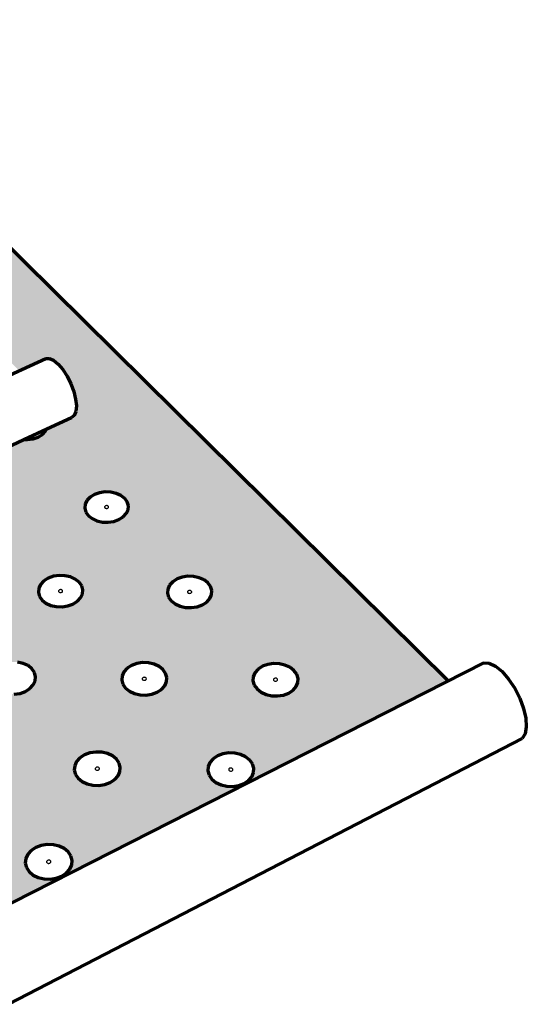
# Model space of a CAD drawing. Units: inches. Extents: x 5684 to 5926, y 174 to 563.
# Drawn here: x 5877 to 5918, y 313 to 391 of the extents above; entities that cross this region are included whole.
import ezdxf

# ---------------------------------------------------------------- set-up
doc = ezdxf.new("R2010")
doc.units = ezdxf.units.IN
doc.header["$MEASUREMENT"] = 0
doc.layers.add('0 STATIC CONTENTS', color=7, linetype='Continuous')

msp = doc.modelspace()

# ---------------------------------------------------------------- hatches: boundary and pattern name
at = {"layer": '0 STATIC CONTENTS'}
h = msp.add_hatch(color=9, dxfattribs=at)
h.dxf.hatch_style = 1
h.paths.add_polyline_path([(5849.499, 399.938), (5812.454, 385.009), (5829.375, 365.591), (5830.987, 364.897), (5830.86, 365.105), (5830.811, 365.396), (5830.879, 365.693), (5831.058, 365.975), (5831.335, 366.223), (5831.693, 366.422), (5832.105, 366.556), (5832.546, 366.618), (5832.984, 366.603), (5833.39, 366.513), (5833.737, 366.352), (5834.002, 366.132), (5834.165, 365.869), (5834.216, 365.579), (5834.151, 365.282), (5833.974, 364.999), (5833.697, 364.749), (5833.339, 364.549), (5832.925, 364.413), (5832.482, 364.35), (5832.237, 364.359), (5839.238, 361.345), (5866.627, 330.466), (5869.071, 331.666), (5869.439, 331.626), (5869.877, 331.372), (5870.354, 330.92), (5870.838, 330.3), (5871.295, 329.555), (5871.694, 328.736), (5872.007, 327.9), (5872.212, 327.105), (5872.295, 326.405), (5872.251, 325.85), (5872.083, 325.476), (5871.803, 325.309), (5870.603, 324.709), (5870.715, 324.535), (5870.802, 324.18), (5870.76, 323.817), (5870.594, 323.471), (5870.314, 323.165), (5869.939, 322.921), (5869.494, 322.754), (5869.011, 322.678), (5868.522, 322.696), (5868.061, 322.808), (5867.659, 323.007), (5867.489, 323.153), (5866.7, 322.758), (5874.935, 313.307), (5874.437, 313.959), (5873.969, 314.73), (5873.562, 315.568), (5873.244, 316.417), (5873.036, 317.22), (5872.952, 317.924), (5872.998, 318.481), (5873.171, 318.853), (5873.461, 319.014), (5911.704, 338.445)])
h.paths.add_polyline_path([(5868.683, 345.916), (5868.842, 346.227), (5869.108, 346.502), (5869.464, 346.72), (5869.884, 346.869), (5870.34, 346.937), (5870.802, 346.921), (5871.238, 346.821), (5871.619, 346.643), (5871.918, 346.401), (5872.117, 346.11), (5872.2, 345.79), (5872.162, 345.463), (5872.005, 345.15), (5871.74, 344.874), (5871.384, 344.653), (5870.962, 344.503), (5870.503, 344.434), (5870.039, 344.451), (5869.6, 344.552), (5869.218, 344.731), (5868.919, 344.975), (5868.722, 345.268), (5868.642, 345.589)], flags=16)
h.paths.add_polyline_path([(5861.893, 345.855), (5861.847, 345.527), (5861.682, 345.215), (5861.41, 344.939), (5861.049, 344.718), (5860.624, 344.568), (5860.163, 344.499), (5859.699, 344.516), (5859.263, 344.617), (5858.886, 344.796), (5858.592, 345.04), (5858.403, 345.332), (5858.331, 345.653), (5858.38, 345.98), (5858.547, 346.292), (5858.82, 346.566), (5859.181, 346.785), (5859.604, 346.933), (5860.062, 347.001), (5860.524, 346.985), (5860.957, 346.885), (5861.334, 346.708), (5861.627, 346.466), (5861.818, 346.175)], flags=16)
h.paths.add_polyline_path([(5870.326, 345.792), (5870.459, 345.812), (5870.592, 345.75), (5870.578, 345.636), (5870.475, 345.572), (5870.34, 345.577), (5870.235, 345.661), (5870.291, 345.77), (5870.413, 345.814), (5870.541, 345.784), (5870.609, 345.683), (5870.517, 345.587), (5870.383, 345.567), (5870.25, 345.629), (5870.264, 345.743), (5870.368, 345.807), (5870.503, 345.802), (5870.607, 345.717), (5870.552, 345.609), (5870.429, 345.565), (5870.302, 345.594), (5870.233, 345.696)], flags=0)
h.paths.add_polyline_path([(5864.64, 351.318), (5864.187, 351.252), (5863.892, 351.262), (5855.324, 347.274), (5855.06, 347.284), (5854.743, 347.459), (5854.396, 347.787), (5824.808, 380.915), (5849.769, 391.222), (5877.427, 363.235), (5879.552, 364.21), (5879.839, 364.221), (5880.176, 364.07), (5880.542, 363.768), (5880.91, 363.334), (5881.256, 362.799), (5881.555, 362.199), (5881.787, 361.575), (5881.936, 360.971), (5881.991, 360.428), (5881.949, 359.984), (5881.814, 359.668), (5881.594, 359.502), (5879.626, 358.586), (5879.531, 358.397), (5879.279, 358.138), (5878.939, 357.931), (5878.533, 357.791), (5878.09, 357.726), (5877.799, 357.736), (5865.778, 352.14), (5865.675, 351.944), (5865.41, 351.677), (5865.057, 351.464)], flags=16)
h.paths.add_polyline_path([(5860.241, 345.673), (5860.117, 345.63), (5859.991, 345.659), (5859.925, 345.761), (5860.02, 345.857), (5860.153, 345.877), (5860.285, 345.815), (5860.268, 345.7), (5860.163, 345.636), (5860.028, 345.641), (5859.926, 345.726), (5859.984, 345.835), (5860.107, 345.878), (5860.234, 345.849), (5860.3, 345.747), (5860.205, 345.651), (5860.071, 345.631), (5859.94, 345.693), (5859.957, 345.807), (5860.062, 345.871), (5860.197, 345.867), (5860.299, 345.782)], flags=0)
h.paths.add_polyline_path([(5866.376, 340.039), (5866.845, 340.022), (5867.287, 339.918), (5867.673, 339.735), (5867.975, 339.485), (5868.174, 339.184), (5868.255, 338.853), (5868.214, 338.514), (5868.051, 338.191), (5867.779, 337.906), (5867.415, 337.677), (5866.984, 337.522), (5866.517, 337.451), (5866.045, 337.468), (5865.6, 337.573), (5865.213, 337.758), (5864.911, 338.01), (5864.714, 338.313), (5864.636, 338.644), (5864.68, 338.983), (5864.845, 339.305), (5865.119, 339.588), (5865.482, 339.815), (5865.911, 339.968)], flags=16)
h.paths.add_polyline_path([(5866.568, 338.847), (5866.637, 338.742), (5866.542, 338.643), (5866.406, 338.622), (5866.332, 338.657), (5866.257, 338.72), (5866.314, 338.832), (5866.439, 338.877)], flags=0)
h.paths.add_polyline_path([(5872.796, 351.712), (5872.6, 351.995), (5872.517, 352.306), (5872.555, 352.623), (5872.708, 352.924), (5872.968, 353.189), (5873.315, 353.401), (5873.727, 353.545), (5874.175, 353.611), (5874.63, 353.595), (5875.06, 353.498), (5875.436, 353.327), (5875.733, 353.092), (5875.931, 352.811), (5876.015, 352.501), (5875.981, 352.184), (5875.829, 351.882), (5875.571, 351.615), (5875.223, 351.401), (5874.81, 351.256), (5874.359, 351.189), (5873.902, 351.205), (5873.47, 351.303), (5873.092, 351.476)], flags=16)
h.paths.add_polyline_path([(5874.434, 352.462), (5874.422, 352.352), (5874.321, 352.29), (5874.188, 352.294), (5874.084, 352.376), (5874.138, 352.482), (5874.258, 352.524), (5874.34, 352.505)], flags=0)
h.paths.add_polyline_path([(5854.954, 348.725), (5854.9, 348.569), (5854.803, 348.49), (5854.671, 348.495), (5854.513, 348.581), (5854.339, 348.745), (5854.161, 348.973), (5853.992, 349.251), (5853.843, 349.56), (5853.723, 349.879), (5853.642, 350.186), (5853.603, 350.461), (5853.611, 350.684), (5853.665, 350.841), (5853.761, 350.921), (5853.892, 350.918), (5854.051, 350.833), (5854.225, 350.67), (5854.403, 350.441), (5854.573, 350.162), (5854.723, 349.852), (5854.843, 349.532), (5854.925, 349.223), (5854.963, 348.948)], flags=0)
h.paths.add_polyline_path([(5875.317, 339.238), (5875.583, 339.522), (5875.941, 339.748), (5876.366, 339.902), (5876.829, 339.973), (5877.299, 339.956), (5877.744, 339.852), (5878.134, 339.669), (5878.443, 339.418), (5878.649, 339.117), (5878.739, 338.786), (5878.705, 338.447), (5878.551, 338.124), (5878.285, 337.839), (5877.927, 337.61), (5877.501, 337.455), (5877.035, 337.383), (5876.562, 337.401), (5876.115, 337.505), (5875.723, 337.69), (5875.415, 337.943), (5875.21, 338.246), (5875.123, 338.578), (5875.16, 338.916)], flags=16)
h.paths.add_polyline_path([(5878.956, 345.524), (5878.989, 345.851), (5879.14, 346.163), (5879.4, 346.437), (5879.75, 346.656), (5880.166, 346.805), (5880.621, 346.873), (5881.083, 346.857), (5881.522, 346.756), (5881.907, 346.579), (5882.213, 346.337), (5882.419, 346.046), (5882.51, 345.726), (5882.48, 345.398), (5882.331, 345.085), (5882.072, 344.809), (5881.722, 344.588), (5881.304, 344.438), (5880.847, 344.369), (5880.382, 344.386), (5879.941, 344.487), (5879.554, 344.666), (5879.249, 344.91), (5879.045, 345.203)], flags=16)
h.paths.add_polyline_path([(5877.12, 338.711), (5877.066, 338.598), (5876.942, 338.553), (5876.812, 338.584), (5876.74, 338.689), (5876.833, 338.788), (5876.968, 338.809), (5877.043, 338.774)], flags=0)
h.paths.add_polyline_path([(5880.575, 345.678), (5880.677, 345.742), (5880.812, 345.738), (5880.919, 345.653), (5880.866, 345.544), (5880.745, 345.5), (5880.616, 345.53), (5880.545, 345.632), (5880.635, 345.728), (5880.768, 345.748), (5880.903, 345.685), (5880.892, 345.571), (5880.79, 345.507), (5880.655, 345.512), (5880.548, 345.597), (5880.601, 345.706), (5880.722, 345.749), (5880.85, 345.72), (5880.922, 345.618), (5880.831, 345.522), (5880.699, 345.502), (5880.564, 345.564)], flags=0)
h.paths.add_polyline_path([(5872.002, 332.604), (5872.435, 332.763), (5872.907, 332.836), (5873.385, 332.818), (5873.836, 332.711), (5874.231, 332.522), (5874.543, 332.262), (5874.75, 331.951), (5874.838, 331.609), (5874.801, 331.258), (5874.641, 330.924), (5874.368, 330.628), (5874.002, 330.392), (5873.566, 330.231), (5873.092, 330.157), (5872.611, 330.175), (5872.157, 330.283), (5871.761, 330.475), (5871.449, 330.736), (5871.244, 331.049), (5871.159, 331.393), (5871.199, 331.743), (5871.362, 332.076), (5871.636, 332.37)], flags=16)
h.paths.add_polyline_path([(5873.038, 331.632), (5873.153, 331.577), (5873.178, 331.477), (5873.098, 331.391), (5872.961, 331.369), (5872.845, 331.425), (5872.82, 331.525), (5872.9, 331.611)], flags=0)
h.paths.add_polyline_path([(5872.836, 331.558), (5872.825, 331.456), (5872.916, 331.38), (5873.055, 331.375), (5873.162, 331.443), (5873.173, 331.545), (5873.083, 331.621), (5872.943, 331.626)], flags=0)
h.paths.add_polyline_path([(5882.754, 351.933), (5882.664, 352.243), (5882.693, 352.56), (5882.839, 352.862), (5883.092, 353.127), (5883.434, 353.339), (5883.843, 353.483), (5884.289, 353.549), (5884.744, 353.533), (5885.177, 353.436), (5885.557, 353.264), (5885.86, 353.03), (5886.065, 352.748), (5886.157, 352.438), (5886.131, 352.122), (5885.987, 351.819), (5885.735, 351.552), (5885.393, 351.338), (5884.983, 351.193), (5884.534, 351.126), (5884.076, 351.142), (5883.641, 351.24), (5883.26, 351.413), (5882.957, 351.65)], flags=16)
h.paths.add_polyline_path([(5884.354, 352.455), (5884.487, 352.45), (5884.593, 352.368), (5884.542, 352.263), (5884.423, 352.221), (5884.297, 352.249), (5884.226, 352.347), (5884.314, 352.44), (5884.444, 352.46), (5884.577, 352.4), (5884.568, 352.289), (5884.468, 352.227), (5884.335, 352.232), (5884.229, 352.314), (5884.28, 352.419), (5884.399, 352.461), (5884.525, 352.433), (5884.596, 352.334), (5884.508, 352.242), (5884.378, 352.222), (5884.245, 352.282), (5884.255, 352.393)], flags=0)
h.paths.add_polyline_path([(5885.642, 338.849), (5885.791, 339.172), (5886.051, 339.455), (5886.403, 339.682), (5886.824, 339.835), (5887.285, 339.906), (5887.755, 339.889), (5888.203, 339.786), (5888.598, 339.602), (5888.913, 339.352), (5889.127, 339.051), (5889.225, 338.719), (5889.2, 338.381), (5889.054, 338.057), (5888.796, 337.771), (5888.443, 337.543), (5888.02, 337.388), (5887.556, 337.316), (5887.083, 337.333), (5886.633, 337.438), (5886.237, 337.623), (5885.922, 337.876), (5885.71, 338.179), (5885.615, 338.511)], flags=16)
h.paths.add_polyline_path([(5882.015, 332.007), (5882.282, 332.301), (5882.642, 332.535), (5883.072, 332.694), (5883.542, 332.767), (5884.02, 332.75), (5884.474, 332.642), (5884.874, 332.453), (5885.193, 332.194), (5885.407, 331.882), (5885.504, 331.539), (5885.476, 331.189), (5885.324, 330.854), (5885.059, 330.559), (5884.698, 330.322), (5884.267, 330.162), (5883.794, 330.088), (5883.313, 330.105), (5882.856, 330.214), (5882.455, 330.405), (5882.137, 330.667), (5881.924, 330.98), (5881.83, 331.324), (5881.861, 331.674)], flags=16)
h.paths.add_polyline_path([(5887.319, 338.721), (5887.454, 338.742), (5887.53, 338.707), (5887.608, 338.644), (5887.557, 338.531), (5887.434, 338.486), (5887.303, 338.517), (5887.229, 338.622)], flags=0)
h.paths.add_polyline_path([(5883.565, 331.542), (5883.703, 331.563), (5883.819, 331.507), (5883.847, 331.407), (5883.77, 331.322), (5883.632, 331.3), (5883.516, 331.356), (5883.488, 331.456)], flags=0)
h.paths.add_polyline_path([(5889.274, 345.459), (5889.298, 345.787), (5889.442, 346.098), (5889.695, 346.373), (5890.039, 346.592), (5890.452, 346.74), (5890.905, 346.809), (5891.367, 346.792), (5891.809, 346.692), (5892.199, 346.515), (5892.511, 346.272), (5892.724, 345.981), (5892.823, 345.661), (5892.801, 345.333), (5892.66, 345.021), (5892.408, 344.744), (5892.064, 344.523), (5891.649, 344.373), (5891.194, 344.304), (5890.728, 344.321), (5890.285, 344.422), (5889.893, 344.601), (5889.582, 344.845), (5889.37, 345.138)], flags=16)
h.paths.add_polyline_path([(5878.75, 325.139), (5879.189, 325.304), (5879.668, 325.38), (5880.154, 325.361), (5880.616, 325.25), (5881.021, 325.054), (5881.342, 324.786), (5881.558, 324.463), (5881.653, 324.109), (5881.621, 323.746), (5881.463, 323.399), (5881.191, 323.093), (5880.822, 322.849), (5880.381, 322.682), (5879.9, 322.606), (5879.41, 322.624), (5878.946, 322.736), (5878.54, 322.935), (5878.219, 323.205), (5878.005, 323.53), (5877.913, 323.885), (5877.948, 324.248), (5878.108, 324.593), (5878.382, 324.897)], flags=16)
h.paths.add_polyline_path([(5891.233, 345.588), (5891.184, 345.479), (5891.063, 345.436), (5890.934, 345.465), (5890.86, 345.567), (5890.948, 345.663), (5891.08, 345.683), (5891.155, 345.649)], flags=0)
h.paths.add_polyline_path([(5879.82, 324.133), (5879.938, 324.076), (5879.966, 323.972), (5879.886, 323.883), (5879.746, 323.861), (5879.628, 323.919), (5879.601, 324.022), (5879.68, 324.111)], flags=0)
h.paths.add_polyline_path([(5879.617, 324.056), (5879.607, 323.951), (5879.7, 323.872), (5879.843, 323.867), (5879.95, 323.938), (5879.96, 324.043), (5879.866, 324.122), (5879.724, 324.127)], flags=0)
h.paths.add_polyline_path([(5892.673, 331.938), (5892.932, 332.232), (5893.286, 332.466), (5893.712, 332.625), (5894.18, 332.699), (5894.659, 332.681), (5895.116, 332.574), (5895.521, 332.384), (5895.846, 332.125), (5896.068, 331.813), (5896.173, 331.47), (5896.154, 331.12), (5896.01, 330.785), (5895.752, 330.489), (5895.398, 330.253), (5894.97, 330.092), (5894.499, 330.018), (5894.018, 330.036), (5893.558, 330.144), (5893.152, 330.336), (5892.827, 330.597), (5892.606, 330.911), (5892.504, 331.255), (5892.527, 331.605)], flags=16)
h.paths.add_polyline_path([(5896.128, 338.783), (5896.269, 339.105), (5896.522, 339.389), (5896.868, 339.615), (5897.285, 339.769), (5897.745, 339.84), (5898.216, 339.823), (5898.666, 339.719), (5899.066, 339.536), (5899.387, 339.285), (5899.609, 338.984), (5899.715, 338.653), (5899.699, 338.314), (5899.56, 337.99), (5899.309, 337.704), (5898.962, 337.476), (5898.543, 337.32), (5898.081, 337.249), (5897.607, 337.266), (5897.155, 337.371), (5896.754, 337.556), (5896.433, 337.809), (5896.213, 338.112), (5896.109, 338.444)], flags=16)
h.paths.add_polyline_path([(5894.277, 331.488), (5894.417, 331.483), (5894.53, 331.392), (5894.479, 331.276), (5894.355, 331.229), (5894.221, 331.261), (5894.144, 331.37), (5894.234, 331.472), (5894.371, 331.494), (5894.489, 331.438), (5894.525, 331.319), (5894.402, 331.237), (5894.262, 331.242), (5894.149, 331.333), (5894.199, 331.449), (5894.323, 331.496), (5894.457, 331.464), (5894.534, 331.355), (5894.444, 331.252), (5894.307, 331.231), (5894.189, 331.287), (5894.153, 331.406)], flags=0)
h.paths.add_polyline_path([(5897.809, 338.655), (5897.943, 338.675), (5898.059, 338.622), (5898.096, 338.506), (5897.975, 338.427), (5897.837, 338.432), (5897.725, 338.519), (5897.774, 338.632), (5897.896, 338.677), (5898.027, 338.647), (5898.104, 338.541), (5898.017, 338.442), (5897.882, 338.421), (5897.766, 338.475), (5897.729, 338.591), (5897.85, 338.67), (5897.988, 338.665), (5898.1, 338.577), (5898.051, 338.465), (5897.929, 338.42), (5897.798, 338.45), (5897.721, 338.555)], flags=0)
h.paths.add_polyline_path([(5828.542, 371.159), (5828.266, 370.917), (5827.911, 370.723), (5827.501, 370.591), (5827.064, 370.53), (5826.631, 370.545), (5826.23, 370.634), (5825.89, 370.791), (5825.634, 371.005), (5825.478, 371.262), (5825.434, 371.544), (5825.505, 371.831), (5825.685, 372.104), (5825.961, 372.345), (5826.316, 372.537), (5826.724, 372.668), (5827.158, 372.728), (5827.589, 372.713), (5827.988, 372.625), (5828.328, 372.47), (5828.585, 372.257), (5828.742, 372.002), (5828.788, 371.721), (5828.72, 371.433)], flags=16)
h.paths.add_polyline_path([(5827.13, 371.518), (5826.967, 371.554), (5826.949, 371.668), (5827.093, 371.746), (5827.256, 371.711), (5827.274, 371.596)], flags=0)
h.paths.add_polyline_path([(5827.064, 371.524), (5826.945, 371.579), (5826.963, 371.651), (5826.997, 371.703), (5827.076, 371.728), (5827.159, 371.74), (5827.278, 371.685), (5827.26, 371.614), (5827.226, 371.561), (5827.147, 371.536)], flags=0)
h.paths.add_polyline_path([(5840.665, 388.153), (5840.332, 387.976), (5839.944, 387.856), (5839.529, 387.8), (5839.114, 387.814), (5838.729, 387.895), (5838.399, 388.038), (5838.148, 388.234), (5837.991, 388.468), (5837.941, 388.725), (5837.999, 388.987), (5838.162, 389.237), (5838.419, 389.457), (5838.752, 389.632), (5839.138, 389.751), (5839.551, 389.806), (5839.964, 389.793), (5840.347, 389.713), (5840.676, 389.571), (5840.928, 389.376), (5841.086, 389.143), (5841.139, 388.887), (5841.083, 388.624), (5840.921, 388.374)], flags=16)
h.paths.add_polyline_path([(5839.517, 388.699), (5839.383, 388.757), (5839.406, 388.864), (5839.563, 388.912), (5839.697, 388.855), (5839.674, 388.748)], flags=0)
h.paths.add_polyline_path([(5839.604, 388.711), (5839.436, 388.716), (5839.372, 388.811), (5839.476, 388.901), (5839.644, 388.895), (5839.708, 388.801)], flags=0)
h.paths.add_polyline_path([(5839.708, 388.828), (5839.606, 388.907), (5839.438, 388.885), (5839.372, 388.784), (5839.474, 388.704), (5839.642, 388.727)], flags=0)
h.paths.add_polyline_path([(5844.229, 393.389), (5843.849, 393.273), (5843.44, 393.219), (5843.031, 393.232), (5842.651, 393.311), (5842.324, 393.45), (5842.074, 393.64), (5841.918, 393.867), (5841.865, 394.117), (5841.92, 394.372), (5842.078, 394.614), (5842.329, 394.827), (5842.655, 394.998), (5843.034, 395.113), (5843.441, 395.167), (5843.847, 395.154), (5844.226, 395.076), (5844.552, 394.938), (5844.803, 394.749), (5844.96, 394.523), (5845.015, 394.274), (5844.962, 394.019), (5844.806, 393.776), (5844.556, 393.561)], flags=16)
h.paths.add_polyline_path([(5823.278, 377.128), (5823.003, 376.893), (5822.651, 376.706), (5822.246, 376.578), (5821.815, 376.519), (5821.388, 376.533), (5820.995, 376.619), (5820.662, 376.772), (5820.413, 376.979), (5820.263, 377.228), (5820.224, 377.501), (5820.297, 377.78), (5820.478, 378.045), (5820.753, 378.278), (5821.105, 378.464), (5821.508, 378.591), (5821.937, 378.649), (5822.361, 378.635), (5822.753, 378.55), (5823.085, 378.399), (5823.335, 378.193), (5823.486, 377.945), (5823.528, 377.673), (5823.457, 377.394)], flags=16)
h.paths.add_polyline_path([(5843.377, 394.097), (5843.275, 394.174), (5843.339, 394.272), (5843.504, 394.294), (5843.606, 394.217), (5843.542, 394.119)], flags=0)
h.paths.add_polyline_path([(5843.513, 394.121), (5843.419, 394.092), (5843.367, 394.114), (5843.403, 394.106), (5843.481, 394.104)], flags=0)
h.paths.add_polyline_path([(5843.478, 394.284), (5843.4, 394.287), (5843.368, 394.27), (5843.462, 394.299), (5843.513, 394.277)], flags=0)
h.paths.add_polyline_path([(5827.545, 382.862), (5827.277, 382.634), (5826.933, 382.452), (5826.535, 382.328), (5826.111, 382.271), (5825.691, 382.285), (5825.303, 382.369), (5824.973, 382.516), (5824.725, 382.718), (5824.575, 382.959), (5824.533, 383.224), (5824.602, 383.494), (5824.777, 383.751), (5825.046, 383.978), (5825.39, 384.158), (5825.786, 384.281), (5826.208, 384.338), (5826.626, 384.324), (5827.012, 384.241), (5827.341, 384.095), (5827.59, 383.895), (5827.741, 383.655), (5827.785, 383.39), (5827.719, 383.12)], flags=16)
h.paths.add_polyline_path([(5821.893, 377.476), (5821.733, 377.511), (5821.717, 377.622), (5821.86, 377.698), (5822.019, 377.663), (5822.035, 377.552)], flags=0)
h.paths.add_polyline_path([(5822.006, 377.545), (5822.05, 377.611), (5822.011, 377.643), (5822.049, 377.581)], flags=0)
h.paths.add_polyline_path([(5821.882, 377.686), (5821.799, 377.674), (5821.746, 377.629), (5821.702, 377.563), (5821.741, 377.531), (5821.703, 377.593), (5821.815, 377.688)], flags=0)
h.paths.add_polyline_path([(5826.177, 383.2), (5826.02, 383.234), (5826.002, 383.341), (5826.142, 383.415), (5826.3, 383.381), (5826.317, 383.274)], flags=16)
h.paths.add_polyline_path([(5831.425, 388.205), (5831.087, 388.028), (5830.697, 387.908), (5830.28, 387.852), (5829.866, 387.866), (5829.482, 387.947), (5829.156, 388.09), (5828.909, 388.286), (5828.759, 388.52), (5828.715, 388.777), (5828.78, 389.039), (5828.949, 389.289), (5829.212, 389.508), (5829.549, 389.684), (5829.938, 389.803), (5830.352, 389.858), (5830.764, 389.844), (5831.146, 389.764), (5831.471, 389.622), (5831.719, 389.428), (5831.871, 389.195), (5831.917, 388.938), (5831.854, 388.676), (5831.686, 388.426)], flags=16)
h.paths.add_polyline_path([(5830.29, 388.751), (5830.158, 388.809), (5830.184, 388.916), (5830.342, 388.964), (5830.474, 388.906), (5830.448, 388.8)], flags=0)
h.paths.add_polyline_path([(5830.378, 388.763), (5830.21, 388.768), (5830.148, 388.863), (5830.255, 388.953), (5830.422, 388.947), (5830.484, 388.852)], flags=0)
h.paths.add_polyline_path([(5830.485, 388.88), (5830.385, 388.959), (5830.216, 388.937), (5830.147, 388.835), (5830.248, 388.756), (5830.416, 388.779)], flags=0)
h.paths.add_polyline_path([(5818.174, 382.916), (5817.901, 382.688), (5817.551, 382.506), (5817.151, 382.382), (5816.726, 382.325), (5816.306, 382.339), (5815.92, 382.422), (5815.594, 382.57), (5815.351, 382.771), (5815.207, 383.013), (5815.172, 383.277), (5815.247, 383.547), (5815.429, 383.804), (5815.703, 384.031), (5816.052, 384.212), (5816.451, 384.334), (5816.874, 384.391), (5817.291, 384.377), (5817.676, 384.294), (5818.001, 384.148), (5818.244, 383.948), (5818.39, 383.708), (5818.427, 383.444), (5818.354, 383.174)], flags=16)
h.paths.add_polyline_path([(5816.637, 383.311), (5816.668, 383.42), (5816.83, 383.47), (5816.962, 383.411), (5816.932, 383.301), (5816.77, 383.251)], flags=0)
h.paths.add_polyline_path([(5816.815, 383.253), (5816.754, 383.266), (5816.793, 383.265), (5816.874, 383.276), (5816.902, 383.298)], flags=0)
h.paths.add_polyline_path([(5816.807, 383.456), (5816.725, 383.445), (5816.698, 383.423), (5816.785, 383.468), (5816.846, 383.455)], flags=0)

# ---------------------------------------------------------------- linework, layer by layer
at = {"layer": '0 STATIC CONTENTS', "lineweight": 70}
for p, q in [((5911.704, 338.445), (5849.499, 399.938)), ((5853.24, 352.136), (5879.552, 364.21)), ((5879.552, 364.21), (5879.839, 364.221)), ((5879.839, 364.221), (5880.176, 364.07)), ((5880.176, 364.07), (5880.542, 363.768)), ((5880.542, 363.768), (5880.91, 363.334)), ((5880.91, 363.334), (5881.256, 362.799)), ((5881.256, 362.799), (5881.555, 362.199)), ((5881.555, 362.199), (5881.787, 361.575)), ((5881.787, 361.575), (5881.936, 360.971)), ((5881.936, 360.971), (5881.991, 360.428)), ((5881.991, 360.428), (5881.949, 359.984)), ((5881.814, 359.668), (5881.594, 359.502)), ((5881.949, 359.984), (5881.814, 359.668)), ((5879.626, 358.586), (5881.594, 359.502)), ((5877.799, 357.736), (5879.626, 358.586)), ((5878.939, 357.931), (5879.279, 358.138)), ((5879.279, 358.138), (5879.531, 358.397)), ((5879.531, 358.397), (5879.626, 358.586)), ((5865.778, 352.14), (5877.799, 357.736)), ((5877.799, 357.736), (5878.09, 357.726)), ((5878.09, 357.726), (5878.533, 357.791)), ((5878.533, 357.791), (5878.939, 357.931)), ((5883.434, 353.339), (5883.092, 353.127)), ((5883.843, 353.483), (5883.434, 353.339)), ((5884.289, 353.549), (5883.843, 353.483)), ((5884.744, 353.533), (5884.289, 353.549)), ((5885.177, 353.436), (5884.744, 353.533)), ((5885.557, 353.264), (5885.177, 353.436)), ((5882.693, 352.56), (5882.664, 352.243)), ((5882.839, 352.862), (5882.693, 352.56)), ((5883.092, 353.127), (5882.839, 352.862)), ((5885.86, 353.03), (5885.557, 353.264)), ((5886.065, 352.748), (5885.86, 353.03)), ((5886.157, 352.438), (5886.065, 352.748)), ((5882.664, 352.243), (5882.754, 351.933)), ((5882.754, 351.933), (5882.957, 351.65)), ((5885.735, 351.552), (5885.987, 351.819)), ((5885.987, 351.819), (5886.131, 352.122)), ((5886.131, 352.122), (5886.157, 352.438)), ((5882.957, 351.65), (5883.26, 351.413)), ((5883.26, 351.413), (5883.641, 351.24)), ((5883.641, 351.24), (5884.076, 351.142)), ((5884.076, 351.142), (5884.534, 351.126)), ((5884.534, 351.126), (5884.983, 351.193)), ((5884.983, 351.193), (5885.393, 351.338)), ((5885.393, 351.338), (5885.735, 351.552)), ((5879.4, 346.437), (5879.14, 346.163)), ((5879.75, 346.656), (5879.4, 346.437)), ((5880.166, 346.805), (5879.75, 346.656)), ((5880.621, 346.873), (5880.166, 346.805)), ((5881.083, 346.857), (5880.621, 346.873)), ((5881.522, 346.756), (5881.083, 346.857)), ((5881.907, 346.579), (5881.522, 346.756)), ((5882.213, 346.337), (5881.907, 346.579)), ((5882.419, 346.046), (5882.213, 346.337)), ((5889.695, 346.373), (5889.442, 346.098)), ((5890.039, 346.592), (5889.695, 346.373)), ((5890.452, 346.74), (5890.039, 346.592)), ((5890.905, 346.809), (5890.452, 346.74)), ((5891.367, 346.792), (5890.905, 346.809)), ((5891.809, 346.692), (5891.367, 346.792)), ((5892.199, 346.515), (5891.809, 346.692)), ((5892.511, 346.272), (5892.199, 346.515)), ((5892.724, 345.981), (5892.511, 346.272)), ((5878.989, 345.851), (5878.956, 345.524)), ((5878.956, 345.524), (5879.045, 345.203)), ((5879.14, 346.163), (5878.989, 345.851)), ((5882.51, 345.726), (5882.419, 346.046)), ((5882.48, 345.398), (5882.51, 345.726)), ((5889.298, 345.787), (5889.274, 345.459)), ((5889.274, 345.459), (5889.37, 345.138)), ((5889.442, 346.098), (5889.298, 345.787)), ((5892.823, 345.661), (5892.724, 345.981)), ((5892.801, 345.333), (5892.823, 345.661)), ((5879.045, 345.203), (5879.249, 344.91)), ((5879.249, 344.91), (5879.554, 344.666)), ((5879.554, 344.666), (5879.941, 344.487)), ((5881.722, 344.588), (5882.072, 344.809)), ((5882.072, 344.809), (5882.331, 345.085)), ((5882.331, 345.085), (5882.48, 345.398)), ((5889.37, 345.138), (5889.582, 344.845)), ((5889.582, 344.845), (5889.893, 344.601)), ((5892.064, 344.523), (5892.408, 344.744)), ((5892.408, 344.744), (5892.66, 345.021)), ((5892.66, 345.021), (5892.801, 345.333)), ((5879.941, 344.487), (5880.382, 344.386)), ((5880.382, 344.386), (5880.847, 344.369)), ((5880.847, 344.369), (5881.304, 344.438)), ((5881.304, 344.438), (5881.722, 344.588)), ((5889.893, 344.601), (5890.285, 344.422)), ((5890.285, 344.422), (5890.728, 344.321)), ((5890.728, 344.321), (5891.194, 344.304)), ((5891.194, 344.304), (5891.649, 344.373)), ((5891.649, 344.373), (5892.064, 344.523)), ((5877.744, 339.852), (5877.299, 339.956)), ((5887.285, 339.906), (5886.824, 339.835)), ((5887.755, 339.889), (5887.285, 339.906)), ((5873.461, 319.014), (5914.553, 339.892)), ((5878.134, 339.669), (5877.744, 339.852)), ((5878.443, 339.418), (5878.134, 339.669)), ((5878.649, 339.117), (5878.443, 339.418)), ((5878.739, 338.786), (5878.649, 339.117)), ((5885.791, 339.172), (5885.642, 338.849)), ((5886.051, 339.455), (5885.791, 339.172)), ((5886.403, 339.682), (5886.051, 339.455)), ((5886.824, 339.835), (5886.403, 339.682)), ((5888.203, 339.786), (5887.755, 339.889)), ((5888.598, 339.602), (5888.203, 339.786)), ((5888.913, 339.352), (5888.598, 339.602)), ((5889.127, 339.051), (5888.913, 339.352)), ((5896.522, 339.389), (5896.269, 339.105)), ((5896.868, 339.615), (5896.522, 339.389)), ((5897.285, 339.769), (5896.868, 339.615)), ((5897.745, 339.84), (5897.285, 339.769)), ((5898.216, 339.823), (5897.745, 339.84)), ((5898.666, 339.719), (5898.216, 339.823)), ((5899.066, 339.536), (5898.666, 339.719)), ((5899.387, 339.285), (5899.066, 339.536)), ((5899.609, 338.984), (5899.387, 339.285)), ((5914.553, 339.892), (5914.988, 339.867)), ((5914.988, 339.867), (5915.487, 339.631)), ((5915.487, 339.631), (5916.018, 339.199)), ((5916.018, 339.199), (5916.542, 338.6)), ((5878.551, 338.124), (5878.705, 338.447)), ((5878.705, 338.447), (5878.739, 338.786)), ((5885.642, 338.849), (5885.615, 338.511)), ((5885.615, 338.511), (5885.71, 338.179)), ((5889.054, 338.057), (5889.2, 338.381)), ((5889.225, 338.719), (5889.127, 339.051)), ((5889.2, 338.381), (5889.225, 338.719)), ((5896.128, 338.783), (5896.109, 338.444)), ((5896.109, 338.444), (5896.213, 338.112)), ((5896.269, 339.105), (5896.128, 338.783)), ((5899.715, 338.653), (5899.609, 338.984)), ((5899.699, 338.314), (5899.715, 338.653)), ((5916.542, 338.6), (5917.025, 337.876)), ((5877.501, 337.455), (5877.927, 337.61)), ((5877.927, 337.61), (5878.285, 337.839)), ((5878.285, 337.839), (5878.551, 338.124)), ((5885.71, 338.179), (5885.922, 337.876)), ((5885.922, 337.876), (5886.237, 337.623)), ((5886.237, 337.623), (5886.633, 337.438)), ((5888.02, 337.388), (5888.443, 337.543)), ((5888.443, 337.543), (5888.796, 337.771)), ((5888.796, 337.771), (5889.054, 338.057)), ((5896.213, 338.112), (5896.433, 337.809)), ((5896.433, 337.809), (5896.754, 337.556)), ((5896.754, 337.556), (5897.155, 337.371)), ((5898.962, 337.476), (5899.309, 337.704)), ((5899.309, 337.704), (5899.56, 337.99)), ((5899.56, 337.99), (5899.699, 338.314)), ((5917.025, 337.876), (5917.432, 337.076)), ((5877.035, 337.383), (5877.501, 337.455)), ((5886.633, 337.438), (5887.083, 337.333)), ((5887.083, 337.333), (5887.556, 337.316)), ((5887.556, 337.316), (5888.02, 337.388)), ((5897.155, 337.371), (5897.607, 337.266)), ((5897.607, 337.266), (5898.081, 337.249)), ((5898.081, 337.249), (5898.543, 337.32)), ((5898.543, 337.32), (5898.962, 337.476)), ((5917.432, 337.076), (5917.735, 336.255)), ((5917.735, 336.255), (5917.913, 335.471)), ((5917.913, 335.471), (5917.954, 334.778)), ((5917.954, 334.778), (5917.855, 334.223)), ((5876.574, 312.606), (5917.625, 333.844)), ((5917.855, 334.223), (5917.625, 333.844)), ((5882.282, 332.301), (5882.015, 332.007)), ((5882.642, 332.535), (5882.282, 332.301)), ((5883.072, 332.694), (5882.642, 332.535)), ((5883.542, 332.767), (5883.072, 332.694)), ((5884.02, 332.75), (5883.542, 332.767)), ((5884.474, 332.642), (5884.02, 332.75)), ((5884.874, 332.453), (5884.474, 332.642)), ((5885.193, 332.194), (5884.874, 332.453)), ((5885.407, 331.882), (5885.193, 332.194)), ((5892.932, 332.232), (5892.673, 331.938)), ((5893.286, 332.466), (5892.932, 332.232)), ((5893.712, 332.625), (5893.286, 332.466)), ((5894.18, 332.699), (5893.712, 332.625)), ((5894.659, 332.681), (5894.18, 332.699)), ((5895.116, 332.574), (5894.659, 332.681)), ((5895.521, 332.384), (5895.116, 332.574)), ((5895.846, 332.125), (5895.521, 332.384)), ((5896.068, 331.813), (5895.846, 332.125)), ((5881.861, 331.674), (5881.83, 331.324)), ((5881.83, 331.324), (5881.924, 330.98)), ((5882.015, 332.007), (5881.861, 331.674)), ((5885.504, 331.539), (5885.407, 331.882)), ((5885.476, 331.189), (5885.504, 331.539)), ((5892.527, 331.605), (5892.504, 331.255)), ((5892.504, 331.255), (5892.606, 330.911)), ((5892.673, 331.938), (5892.527, 331.605)), ((5896.173, 331.47), (5896.068, 331.813)), ((5896.154, 331.12), (5896.173, 331.47)), ((5881.924, 330.98), (5882.137, 330.667)), ((5882.137, 330.667), (5882.455, 330.405)), ((5884.698, 330.322), (5885.059, 330.559)), ((5885.059, 330.559), (5885.324, 330.854)), ((5885.324, 330.854), (5885.476, 331.189)), ((5892.606, 330.911), (5892.827, 330.597)), ((5892.827, 330.597), (5893.152, 330.336)), ((5895.398, 330.253), (5895.752, 330.489)), ((5895.752, 330.489), (5896.01, 330.785)), ((5896.01, 330.785), (5896.154, 331.12)), ((5882.455, 330.405), (5882.856, 330.214)), ((5882.856, 330.214), (5883.313, 330.105)), ((5883.313, 330.105), (5883.794, 330.088)), ((5883.794, 330.088), (5884.267, 330.162)), ((5884.267, 330.162), (5884.698, 330.322)), ((5893.152, 330.336), (5893.558, 330.144)), ((5893.558, 330.144), (5894.018, 330.036)), ((5894.018, 330.036), (5894.499, 330.018)), ((5894.499, 330.018), (5894.97, 330.092)), ((5894.97, 330.092), (5895.398, 330.253)), ((5878.75, 325.139), (5878.382, 324.897)), ((5879.189, 325.304), (5878.75, 325.139)), ((5879.668, 325.38), (5879.189, 325.304)), ((5880.154, 325.361), (5879.668, 325.38)), ((5880.616, 325.25), (5880.154, 325.361)), ((5881.021, 325.054), (5880.616, 325.25)), ((5881.342, 324.786), (5881.021, 325.054)), ((5877.948, 324.248), (5877.913, 323.885)), ((5878.108, 324.593), (5877.948, 324.248)), ((5878.382, 324.897), (5878.108, 324.593)), ((5881.558, 324.463), (5881.342, 324.786)), ((5881.653, 324.109), (5881.558, 324.463)), ((5877.913, 323.885), (5878.005, 323.53)), ((5878.005, 323.53), (5878.219, 323.205)), ((5881.191, 323.093), (5881.463, 323.399)), ((5881.463, 323.399), (5881.621, 323.746)), ((5881.621, 323.746), (5881.653, 324.109)), ((5878.219, 323.205), (5878.54, 322.935)), ((5878.54, 322.935), (5878.946, 322.736)), ((5878.946, 322.736), (5879.41, 322.624)), ((5879.41, 322.624), (5879.9, 322.606)), ((5879.9, 322.606), (5880.381, 322.682)), ((5880.381, 322.682), (5880.822, 322.849)), ((5880.822, 322.849), (5881.191, 323.093))]:
    msp.add_line(p, q, dxfattribs=at)
at = {"layer": '0 STATIC CONTENTS'}
for p, q in [((5884.252, 352.361), (5884.249, 352.332)), ((5884.249, 352.332), (5884.258, 352.303)), ((5884.265, 352.389), (5884.252, 352.361)), ((5884.258, 352.303), (5884.277, 352.277)), ((5884.289, 352.414), (5884.265, 352.389)), ((5884.277, 352.277), (5884.305, 352.255)), ((5884.32, 352.434), (5884.289, 352.414)), ((5884.305, 352.255), (5884.34, 352.239)), ((5884.358, 352.447), (5884.32, 352.434)), ((5884.34, 352.239), (5884.38, 352.23)), ((5884.4, 352.453), (5884.358, 352.447)), ((5884.38, 352.23), (5884.422, 352.229)), ((5884.442, 352.452), (5884.4, 352.453)), ((5884.422, 352.229), (5884.464, 352.235)), ((5884.482, 352.443), (5884.442, 352.452)), ((5884.464, 352.235), (5884.502, 352.248)), ((5884.517, 352.427), (5884.482, 352.443)), ((5884.502, 352.248), (5884.534, 352.268)), ((5884.546, 352.405), (5884.517, 352.427)), ((5884.534, 352.268), (5884.557, 352.293)), ((5884.564, 352.379), (5884.546, 352.405)), ((5884.557, 352.293), (5884.57, 352.321)), ((5884.573, 352.35), (5884.564, 352.379)), ((5884.57, 352.321), (5884.573, 352.35)), ((5880.572, 345.646), (5880.569, 345.615)), ((5880.569, 345.615), (5880.577, 345.586)), ((5880.586, 345.675), (5880.572, 345.646)), ((5880.577, 345.586), (5880.596, 345.559)), ((5880.61, 345.7), (5880.586, 345.675)), ((5880.596, 345.559), (5880.624, 345.536)), ((5880.642, 345.721), (5880.61, 345.7)), ((5880.624, 345.536), (5880.66, 345.52)), ((5880.681, 345.734), (5880.642, 345.721)), ((5880.66, 345.52), (5880.701, 345.51)), ((5880.723, 345.741), (5880.681, 345.734)), ((5880.701, 345.51), (5880.744, 345.509)), ((5880.766, 345.739), (5880.723, 345.741)), ((5880.744, 345.509), (5880.786, 345.515)), ((5880.807, 345.73), (5880.766, 345.739)), ((5880.786, 345.515), (5880.825, 345.529)), ((5880.842, 345.713), (5880.807, 345.73)), ((5880.825, 345.529), (5880.857, 345.549)), ((5880.871, 345.691), (5880.842, 345.713)), ((5880.857, 345.549), (5880.881, 345.575)), ((5880.89, 345.664), (5880.871, 345.691)), ((5880.881, 345.575), (5880.895, 345.604)), ((5880.898, 345.634), (5880.89, 345.664)), ((5880.895, 345.604), (5880.898, 345.634)), ((5890.887, 345.581), (5890.884, 345.551)), ((5890.884, 345.551), (5890.893, 345.521)), ((5890.9, 345.61), (5890.887, 345.581)), ((5890.893, 345.521), (5890.913, 345.494)), ((5890.923, 345.636), (5890.9, 345.61)), ((5890.913, 345.494), (5890.942, 345.472)), ((5890.955, 345.656), (5890.923, 345.636)), ((5890.942, 345.472), (5890.978, 345.455)), ((5890.993, 345.67), (5890.955, 345.656)), ((5890.978, 345.455), (5891.019, 345.446)), ((5891.035, 345.676), (5890.993, 345.67)), ((5891.019, 345.446), (5891.062, 345.444)), ((5891.078, 345.675), (5891.035, 345.676)), ((5891.062, 345.444), (5891.104, 345.451)), ((5891.119, 345.665), (5891.078, 345.675)), ((5891.104, 345.451), (5891.142, 345.464)), ((5891.155, 345.649), (5891.119, 345.665)), ((5891.142, 345.464), (5891.174, 345.485)), ((5891.184, 345.626), (5891.155, 345.649)), ((5891.174, 345.485), (5891.198, 345.51)), ((5891.204, 345.599), (5891.184, 345.626)), ((5891.198, 345.51), (5891.211, 345.539)), ((5891.213, 345.57), (5891.204, 345.599)), ((5891.211, 345.539), (5891.213, 345.57)), ((5887.256, 338.637), (5887.253, 338.605)), ((5887.253, 338.605), (5887.262, 338.575)), ((5887.269, 338.667), (5887.256, 338.637)), ((5887.262, 338.575), (5887.282, 338.547)), ((5887.293, 338.693), (5887.269, 338.667)), ((5887.282, 338.547), (5887.311, 338.524)), ((5887.326, 338.714), (5887.293, 338.693)), ((5887.311, 338.524), (5887.348, 338.506)), ((5887.365, 338.728), (5887.326, 338.714)), ((5887.348, 338.506), (5887.389, 338.497)), ((5887.408, 338.735), (5887.365, 338.728)), ((5887.389, 338.497), (5887.433, 338.495)), ((5887.451, 338.733), (5887.408, 338.735)), ((5887.433, 338.495), (5887.476, 338.502)), ((5887.493, 338.724), (5887.451, 338.733)), ((5887.476, 338.502), (5887.515, 338.516)), ((5887.53, 338.707), (5887.493, 338.724)), ((5887.515, 338.516), (5887.547, 338.537)), ((5887.559, 338.683), (5887.53, 338.707)), ((5887.547, 338.537), (5887.571, 338.564)), ((5887.579, 338.656), (5887.559, 338.683)), ((5887.571, 338.564), (5887.585, 338.593)), ((5887.587, 338.625), (5887.579, 338.656)), ((5887.585, 338.593), (5887.587, 338.625)), ((5897.747, 338.57), (5897.746, 338.539)), ((5897.746, 338.539), (5897.755, 338.508)), ((5897.76, 338.6), (5897.747, 338.57)), ((5897.755, 338.508), (5897.776, 338.48)), ((5897.783, 338.626), (5897.76, 338.6)), ((5897.776, 338.48), (5897.805, 338.457)), ((5897.816, 338.647), (5897.783, 338.626)), ((5897.805, 338.457), (5897.843, 338.44)), ((5897.854, 338.662), (5897.816, 338.647)), ((5897.843, 338.44), (5897.884, 338.43)), ((5897.897, 338.668), (5897.854, 338.662)), ((5897.884, 338.43), (5897.928, 338.428)), ((5897.941, 338.667), (5897.897, 338.668)), ((5897.928, 338.428), (5897.971, 338.435)), ((5897.982, 338.657), (5897.941, 338.667)), ((5897.971, 338.435), (5898.009, 338.449)), ((5898.02, 338.64), (5897.982, 338.657)), ((5898.009, 338.449), (5898.042, 338.47)), ((5898.049, 338.617), (5898.02, 338.64)), ((5898.042, 338.47), (5898.065, 338.497)), ((5898.07, 338.589), (5898.049, 338.617)), ((5898.065, 338.497), (5898.078, 338.527)), ((5898.079, 338.558), (5898.07, 338.589)), ((5898.078, 338.527), (5898.079, 338.558)), ((5883.5, 331.454), (5883.497, 331.422)), ((5883.497, 331.422), (5883.506, 331.39)), ((5883.514, 331.485), (5883.5, 331.454)), ((5883.506, 331.39), (5883.526, 331.361)), ((5883.539, 331.512), (5883.514, 331.485)), ((5883.526, 331.361), (5883.555, 331.337)), ((5883.572, 331.534), (5883.539, 331.512)), ((5883.555, 331.337), (5883.592, 331.319)), ((5883.612, 331.549), (5883.572, 331.534)), ((5883.592, 331.319), (5883.635, 331.309)), ((5883.656, 331.556), (5883.612, 331.549)), ((5883.635, 331.309), (5883.679, 331.307)), ((5883.7, 331.554), (5883.656, 331.556)), ((5883.679, 331.307), (5883.723, 331.314)), ((5883.742, 331.544), (5883.7, 331.554)), ((5883.723, 331.314), (5883.763, 331.329)), ((5883.779, 331.526), (5883.742, 331.544)), ((5883.763, 331.329), (5883.796, 331.351)), ((5883.809, 331.502), (5883.779, 331.526)), ((5883.796, 331.351), (5883.821, 331.378)), ((5883.829, 331.473), (5883.809, 331.502)), ((5883.821, 331.378), (5883.835, 331.409)), ((5883.837, 331.442), (5883.829, 331.473)), ((5883.835, 331.409), (5883.837, 331.442)), ((5894.171, 331.385), (5894.169, 331.352)), ((5894.169, 331.352), (5894.179, 331.321)), ((5894.185, 331.416), (5894.171, 331.385)), ((5894.179, 331.321), (5894.199, 331.292)), ((5894.209, 331.443), (5894.185, 331.416)), ((5894.199, 331.292), (5894.229, 331.268)), ((5894.241, 331.465), (5894.209, 331.443)), ((5894.229, 331.268), (5894.267, 331.25)), ((5894.281, 331.48), (5894.241, 331.465)), ((5894.267, 331.25), (5894.309, 331.24)), ((5894.324, 331.487), (5894.281, 331.48)), ((5894.369, 331.485), (5894.324, 331.487)), ((5894.354, 331.238), (5894.397, 331.245)), ((5894.411, 331.475), (5894.369, 331.485)), ((5894.397, 331.245), (5894.437, 331.26)), ((5894.449, 331.457), (5894.411, 331.475)), ((5894.437, 331.26), (5894.47, 331.282)), ((5894.479, 331.433), (5894.449, 331.457)), ((5894.47, 331.282), (5894.494, 331.309)), ((5894.499, 331.404), (5894.479, 331.433)), ((5894.494, 331.309), (5894.507, 331.34)), ((5894.509, 331.372), (5894.499, 331.404)), ((5894.507, 331.34), (5894.509, 331.372)), ((5894.309, 331.24), (5894.354, 331.238)), ((5879.613, 324.02), (5879.61, 323.987)), ((5879.61, 323.987), (5879.619, 323.954)), ((5879.628, 324.052), (5879.613, 324.02)), ((5879.619, 323.954), (5879.639, 323.924)), ((5879.653, 324.081), (5879.628, 324.052)), ((5879.639, 323.924), (5879.668, 323.899)), ((5879.687, 324.103), (5879.653, 324.081)), ((5879.668, 323.899), (5879.706, 323.881)), ((5879.728, 324.118), (5879.687, 324.103)), ((5879.706, 323.881), (5879.749, 323.87)), ((5879.773, 324.125), (5879.728, 324.118)), ((5879.749, 323.87), (5879.794, 323.869)), ((5879.818, 324.124), (5879.773, 324.125)), ((5879.794, 323.869), (5879.839, 323.876)), ((5879.861, 324.113), (5879.818, 324.124)), ((5879.839, 323.876), (5879.879, 323.891)), ((5879.898, 324.095), (5879.861, 324.113)), ((5879.879, 323.891), (5879.913, 323.914)), ((5879.928, 324.07), (5879.898, 324.095)), ((5879.913, 323.914), (5879.939, 323.942)), ((5879.948, 324.04), (5879.928, 324.07)), ((5879.939, 323.942), (5879.953, 323.974)), ((5879.956, 324.007), (5879.948, 324.04)), ((5879.953, 323.974), (5879.956, 324.007))]:
    msp.add_line(p, q, dxfattribs=at)

doc.saveas('drawing.dxf')
